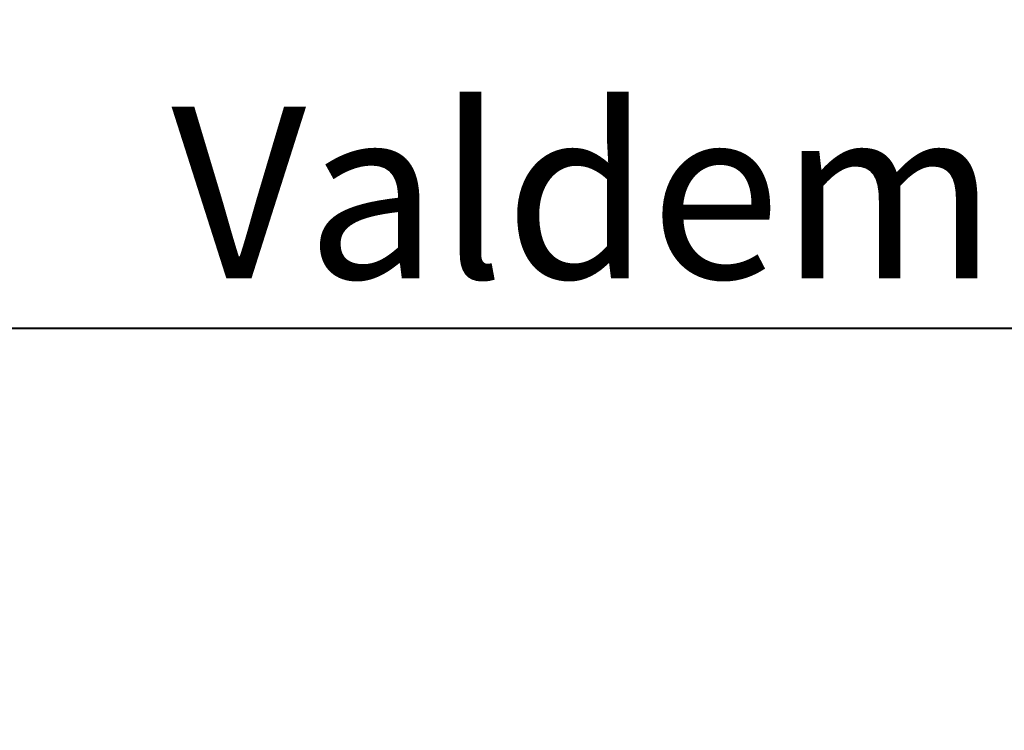
# Model space of a CAD drawing. Units: millimetres. Extents: x 0 to 2100, y 0 to 1488.
# Drawn here: x 396 to 497, y 1153 to 1225 of the extents above; entities that cross this region are included whole.
import ezdxf

# ---------------------------------------------------------------- set-up
doc = ezdxf.new("R2010")
doc.units = ezdxf.units.MM
doc.header["$LTSCALE"] = 50
doc.layers.add('LE_NORM', color=179, linetype='Continuous', lineweight=40)
doc.styles.add('SLDTEXTSTYLE0', font='TXT', dxfattribs={"width": 0.605})
doc.dimstyles.new('SLDDIMSTYLE1', dxfattribs={"dimtxt": 17.5, "dimasz": 15, "dimexe": 0, "dimexo": 0.0625, "dimgap": 4.375, "dimtad": 1, "dimrnd": 1e-09, "dimzin": 12, "dimdsep": 46, "dimtxsty": 'SLDTEXTSTYLE0', "dimsah": 1, "dimcen": 0.09, "dimadec": 0, "dimazin": 3, "dimtfac": 1, "dimtofl": 0, "dimtmove": 0, "dimatfit": 3, "dimfxl": 0, "dimfrac": 2, "dimtolj": 1, "dimtzin": 12, "dimarcsym": 0})

# ---------------------------------------------------------------- blocks, each defined once
blk = doc.blocks.new('_D_16')
at = {"layer": 'LE_NORM'}
for p, q in [((235.41, 1085.33), (235.41, 1198.58)), ((955.41, 1085.33), (955.41, 1198.58)), ((235.41, 1193.63), (955.41, 1193.63))]:
    blk.add_line(p, q, dxfattribs=at)
for points in [[(235.41, 1193.63), (250.41, 1188.63), (250.41, 1198.63)], [(955.41, 1193.63), (940.41, 1198.63), (940.41, 1188.63)]]:
    blk.add_solid(points, dxfattribs=at)
at = {"layer": 'LE_NORM', "char_height": 17.5, "attachment_point": 1, "style": 'SLDTEXTSTYLE0'}
for s, insert in [('Valdempende zone vaste ondergrond', (411.79, 1216.19)), ('720', (746.14, 1216.19))]:
    blk.add_mtext(s, dxfattribs=dict(at, insert=insert))
blk = doc.blocks.new('_D_17')
at = {"layer": 'LE_NORM'}
for p, q in [((185.41, 1085.33), (185.41, 1239.51)), ((1005.41, 1085.33), (1005.41, 1239.51)), ((185.41, 1234.56), (1005.41, 1234.56))]:
    blk.add_line(p, q, dxfattribs=at)
for points in [[(185.41, 1234.56), (200.41, 1229.56), (200.41, 1239.56)], [(1005.41, 1234.56), (990.41, 1239.56), (990.41, 1229.56)]]:
    blk.add_solid(points, dxfattribs=at)
at = {"layer": 'LE_NORM', "char_height": 17.5, "attachment_point": 1, "style": 'SLDTEXTSTYLE0'}
for s, insert in [('Valdempende zone losse ondergrond', (431.54, 1284.34)), ('Obstakelvrije zone (vaste en losse ondergrond)', (369.6, 1257.11)), ('820', (788.33, 1257.11))]:
    blk.add_mtext(s, dxfattribs=dict(at, insert=insert))

msp = doc.modelspace()

# ---------------------------------------------------------------- dimensions: what is measured, and where the dimension line sits
at = {"layer": 'LE_NORM'}
for base, p1, p2, text, picture, middle in [((1005.4064068, 1234.5552636), (185.4064068, 1080.3807403), (1005.4064068, 1080.3807403), 'Valdempende zone losse ondergrond\\PObstakelvrije zone (vaste en losse ondergrond) <>', '_D_17', (595.4064068, 1234.5552636)), ((955.4064068, 1193.6269451), (235.4064068, 1080.3807403), (955.4064068, 1080.3807403), 'Valdempende zone vaste ondergrond <>', '_D_16', (595.4064068, 1193.6269451))]:
    dim = msp.add_linear_dim(base=base, p1=p1, p2=p2, text=text, dimstyle='SLDDIMSTYLE1', dxfattribs=at)
    dim.commit()
    dim.dimension.update_dxf_attribs({"geometry": picture, "text_midpoint": middle, "dimtype": 160})

doc.saveas('drawing.dxf')
